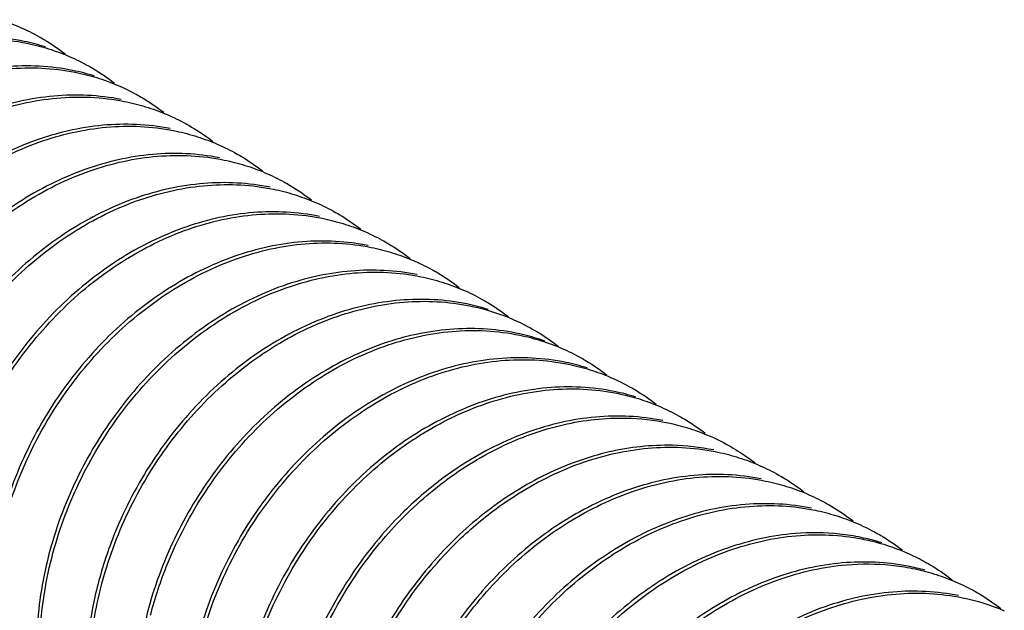
# Model space of a CAD drawing. Units: inches. Extents: x 1 to 5999, y -20 to 3481.
# Drawn here: x 5606 to 5623, y 1550 to 1560 of the extents above; entities that cross this region are included whole.
import ezdxf

# ---------------------------------------------------------------- set-up
doc = ezdxf.new("R2010")
doc.units = ezdxf.units.IN
doc.header["$MEASUREMENT"] = 0

msp = doc.modelspace()

# ---------------------------------------------------------------- linework, layer by layer
at = {"color": 0}
for points, start_tangent, end_tangent in [([(5605.317, 1560.21), (5605.684, 1560.074)], (0.953889, -0.30016), (0.918021, -0.396532)), ([(5605.684, 1560.074), (5606.031, 1559.902), (5606.105, 1559.859)], (0.918021, -0.396532), (0.860096, -0.510132)), ([(5605.752, 1559.825), (5604.549, 1559.891), (5603.342, 1559.625), (5602.155, 1559.037), (5601.065, 1558.151), (5600.168, 1557.046), (5599.494, 1555.765), (5599.088, 1554.388), (5598.973, 1553.006)], (-0.979507, 0.201412), (0.024336, -0.999704)), ([(5599.037, 1553.43), (5599.147, 1554.364), (5599.564, 1555.761), (5600.248, 1557.044), (5601.146, 1558.14), (5602.224, 1559.01), (5603.393, 1559.588), (5604.599, 1559.856), (5605.802, 1559.793)], (0.047456, 0.998873), (0.979931, -0.199339)), ([(5606.134, 1559.726), (5605.752, 1559.825)], (-0.953889, 0.30016), (-0.979507, 0.201412)), ([(5606.105, 1559.859), (5606.486, 1559.6)], (0.860096, -0.510132), (0.790625, -0.6123)), ([(5605.802, 1559.793), (5606.184, 1559.694)], (0.979931, -0.199339), (0.954561, -0.298016)), ([(5606.184, 1559.694), (5606.551, 1559.559)], (0.954561, -0.298016), (0.91895, -0.394374)), ([(5606.551, 1559.559), (5606.898, 1559.388), (5606.98, 1559.341)], (0.91895, -0.394374), (0.860065, -0.510184)), ([(5606.619, 1559.308), (5605.416, 1559.372), (5604.21, 1559.104), (5603.041, 1558.526), (5601.964, 1557.656), (5601.065, 1556.56), (5600.381, 1555.276), (5599.964, 1553.88), (5599.848, 1552.487)], (-0.979931, 0.199339), (0.024336, -0.999704)), ([(5599.912, 1552.916), (5600.024, 1553.857), (5600.447, 1555.261), (5601.134, 1556.543), (5602.029, 1557.629), (5603.091, 1558.487), (5604.258, 1559.067), (5605.462, 1559.337), (5606.661, 1559.277)], (0.048129, 0.998841), (0.980744, -0.195296)), ([(5607.001, 1559.21), (5606.619, 1559.308)], (-0.954561, 0.298016), (-0.979931, 0.199339)), ([(5606.661, 1559.277), (5607.042, 1559.181)], (0.980744, -0.195296), (0.955904, -0.293678)), ([(5606.98, 1559.341), (5607.359, 1559.083)], (0.860065, -0.510184), (0.790888, -0.611961)), ([(5607.042, 1559.181), (5607.409, 1559.048)], (0.955904, -0.293678), (0.920876, -0.389855)), ([(5607.409, 1559.048), (5607.756, 1558.879), (5607.855, 1558.822)], (0.920876, -0.389855), (0.860024, -0.510254)), ([(5607.478, 1558.793), (5606.279, 1558.853), (5605.075, 1558.582), (5603.908, 1558.002), (5602.846, 1557.145), (5601.951, 1556.059), (5601.264, 1554.777), (5600.842, 1553.373), (5600.723, 1551.969)], (-0.980744, 0.195296), (0.024336, -0.999704)), ([(5600.787, 1552.398), (5600.899, 1553.338), (5601.321, 1554.741), (5602.008, 1556.022), (5602.901, 1557.108), (5603.961, 1557.965), (5605.129, 1558.547), (5606.332, 1558.818), (5607.53, 1558.76)], (0.048087, 0.998843), (0.98101, -0.193958)), ([(5607.53, 1558.76), (5607.912, 1558.664)], (0.98101, -0.193958), (0.956329, -0.292293)), ([(5607.855, 1558.822), (5608.233, 1558.565)], (0.860024, -0.510254), (0.791163, -0.611605)), ([(5607.912, 1558.664), (5608.279, 1558.531)], (0.956329, -0.292293), (0.921467, -0.388457)), ([(5608.279, 1558.531), (5608.626, 1558.364), (5608.73, 1558.304)], (0.921467, -0.388457), (0.860014, -0.510271)), ([(5608.348, 1558.276), (5607.149, 1558.334), (5605.946, 1558.062), (5604.778, 1557.481), (5603.718, 1556.624), (5602.825, 1555.538), (5602.138, 1554.257), (5601.717, 1552.854), (5601.598, 1551.451)], (-0.98101, 0.193958), (0.024336, -0.999704)), ([(5601.662, 1551.879), (5601.774, 1552.82), (5602.196, 1554.222), (5602.882, 1555.503), (5603.772, 1556.586), (5604.835, 1557.446), (5606.014, 1558.032), (5607.218, 1558.301), (5608.409, 1558.241)], (0.04807, 0.998844), (0.980826, -0.194884)), ([(5608.409, 1558.241), (5608.786, 1558.146)], (0.980826, -0.194884), (0.956349, -0.292225)), ([(5608.73, 1558.304), (5609.109, 1558.046)], (0.860014, -0.510271), (0.79093, -0.611907)), ([(5608.786, 1558.146), (5609.149, 1558.015)], (0.956349, -0.292225), (0.921964, -0.387275)), ([(5609.149, 1558.015), (5609.493, 1557.85), (5609.605, 1557.786)], (0.921964, -0.387275), (0.860036, -0.510234)), ([(5609.226, 1557.757), (5608.035, 1557.817), (5606.831, 1557.548), (5605.652, 1556.962), (5604.589, 1556.102), (5603.699, 1555.019), (5603.013, 1553.738), (5602.591, 1552.335), (5602.473, 1550.932)], (-0.980826, 0.194884), (0.024336, -0.999704)), ([(5602.537, 1551.361), (5602.649, 1552.301), (5603.071, 1553.704), (5603.757, 1554.985), (5604.649, 1556.07), (5605.733, 1556.942), (5606.924, 1557.526), (5608.128, 1557.785), (5609.307, 1557.718)], (0.048072, 0.998844), (0.979667, -0.20063)), ([(5609.307, 1557.718), (5609.677, 1557.623)], (0.979667, -0.20063), (0.95511, -0.296251)), ([(5609.605, 1557.786), (5609.986, 1557.526)], (0.860036, -0.510234), (0.790635, -0.612287)), ([(5609.677, 1557.623), (5610.032, 1557.493)], (0.95511, -0.296251), (0.921097, -0.389333)), ([(5610.032, 1557.493), (5610.37, 1557.33), (5610.479, 1557.268)], (0.921097, -0.389333), (0.86014, -0.510058)), ([(5610.124, 1557.234), (5608.945, 1557.301), (5607.741, 1557.042), (5606.55, 1556.458), (5605.467, 1555.586), (5604.574, 1554.501), (5603.888, 1553.22), (5603.466, 1551.817), (5603.348, 1550.414)], (-0.979667, 0.20063), (0.024336, -0.999704)), ([(5603.412, 1550.842), (5603.524, 1551.78), (5603.941, 1553.174), (5604.619, 1554.447), (5605.517, 1555.544), (5606.612, 1556.427), (5607.811, 1557.012), (5609.014, 1557.268), (5610.182, 1557.2)], (0.047986, 0.998848), (0.979673, -0.200603)), ([(5610.182, 1557.2), (5610.55, 1557.105)], (0.979673, -0.200603), (0.955277, -0.295713)), ([(5610.479, 1557.268), (5610.859, 1557.009)], (0.86014, -0.510058), (0.790957, -0.611872)), ([(5610.55, 1557.105), (5610.904, 1556.976)], (0.955277, -0.295713), (0.921445, -0.38851)), ([(5610.904, 1556.976), (5611.241, 1556.814), (5611.354, 1556.75)], (0.921445, -0.38851), (0.860171, -0.510006)), ([(5610.999, 1556.716), (5609.831, 1556.784), (5608.628, 1556.528), (5607.43, 1555.943), (5606.334, 1555.06), (5605.436, 1553.963), (5604.758, 1552.69), (5604.341, 1551.295), (5604.223, 1549.896)], (-0.979673, 0.200603), (0.024336, -0.999704)), ([(5604.287, 1550.323), (5604.398, 1551.26), (5604.814, 1552.652), (5605.489, 1553.922), (5606.387, 1555.021), (5607.482, 1555.905), (5608.681, 1556.492), (5609.884, 1556.749), (5611.051, 1556.682)], (0.047982, 0.998848), (0.979948, -0.199255)), ([(5611.051, 1556.682), (5611.42, 1556.588)], (0.979948, -0.199255), (0.955654, -0.294492)), ([(5611.354, 1556.75), (5611.735, 1556.49)], (0.860171, -0.510006), (0.790844, -0.612018)), ([(5611.42, 1556.588), (5611.775, 1556.46)], (0.955654, -0.294492), (0.921861, -0.387521)), ([(5611.775, 1556.46), (5612.113, 1556.297), (5612.229, 1556.231)], (0.921861, -0.387521), (0.860163, -0.510019)), ([(5611.869, 1556.198), (5610.702, 1556.265), (5609.498, 1556.008), (5608.299, 1555.421), (5607.204, 1554.536), (5606.307, 1553.438), (5605.632, 1552.168), (5605.216, 1550.776), (5605.098, 1549.377)], (-0.979948, 0.199255), (0.024336, -0.999704)), ([(5605.162, 1549.805), (5605.273, 1550.738), (5605.682, 1552.115), (5606.348, 1553.378), (5607.245, 1554.485), (5608.341, 1555.377), (5609.543, 1555.969), (5610.749, 1556.23), (5611.918, 1556.166)], (0.047936, 0.99885), (0.980383, -0.197104)), ([(5611.918, 1556.166), (5612.292, 1556.071)], (0.980383, -0.197104), (0.955946, -0.293542)), ([(5612.229, 1556.231), (5612.611, 1555.971)], (0.860163, -0.510019), (0.790687, -0.612221)), ([(5612.292, 1556.071), (5612.653, 1555.94)], (0.955946, -0.293542), (0.921596, -0.388151)), ([(5612.735, 1555.682), (5611.567, 1555.746), (5610.36, 1555.485), (5609.158, 1554.892), (5608.062, 1554.001), (5607.165, 1552.894), (5606.499, 1551.631), (5606.09, 1550.253), (5605.973, 1548.859)], (-0.980383, 0.197104), (0.024336, -0.999704)), ([(5612.653, 1555.94), (5612.996, 1555.775), (5613.104, 1555.713)], (0.921596, -0.388151), (0.860111, -0.510107)), ([(5606.037, 1549.285), (5606.146, 1550.212), (5606.549, 1551.577), (5607.216, 1552.849), (5608.112, 1553.958), (5609.208, 1554.853), (5610.411, 1555.448), (5611.617, 1555.711), (5612.805, 1555.645)], (0.047658, 0.998864), (0.979769, -0.20013)), ([(5612.805, 1555.645), (5613.183, 1555.548)], (0.979769, -0.20013), (0.954575, -0.29797)), ([(5613.104, 1555.713), (5613.485, 1555.454)], (0.860111, -0.510107), (0.790877, -0.611976)), ([(5613.183, 1555.548), (5613.548, 1555.413)], (0.954575, -0.29797), (0.919237, -0.393706)), ([(5613.622, 1555.161), (5612.434, 1555.227), (5611.228, 1554.964), (5610.025, 1554.369), (5608.929, 1553.474), (5608.033, 1552.365), (5607.366, 1551.093), (5607.066, 1550.189)], (-0.979769, 0.20013), (-0.25077, -0.968047)), ([(5613.548, 1555.413), (5613.894, 1555.243), (5613.98, 1555.194)], (0.919237, -0.393706), (0.860097, -0.51013)), ([(5607.102, 1550.066), (5607.568, 1551.391), (5608.281, 1552.607), (5609.202, 1553.648), (5610.295, 1554.466), (5611.469, 1554.99), (5612.65, 1555.203), (5613.818, 1555.096)], (0.238408, 0.971165), (0.971886, -0.23545)), ([(5614.001, 1555.063), (5613.622, 1555.161)], (-0.954575, 0.29797), (-0.979769, 0.20013)), ([(5613.818, 1555.096), (5614.54, 1554.842)], (0.971886, -0.23545), (0.905272, -0.424832)), ([(5613.98, 1555.194), (5614.359, 1554.936)], (0.860097, -0.51013), (0.790977, -0.611846)), ([(5614.635, 1554.612), (5613.467, 1554.719), (5612.286, 1554.506), (5611.113, 1553.982), (5610.019, 1553.164), (5609.098, 1552.123), (5608.385, 1550.907), (5607.919, 1549.582)], (-0.971886, 0.23545), (-0.238408, -0.971165)), ([(5614.54, 1554.842), (5614.854, 1554.676)], (0.905272, -0.424832), (0.86041, -0.509603)), ([(5607.999, 1549.634), (5608.301, 1550.546), (5608.975, 1551.826), (5609.872, 1552.932), (5610.962, 1553.819), (5612.151, 1554.408), (5613.357, 1554.674), (5614.56, 1554.607)], (0.25046, 0.968127), (0.979481, -0.201535)), ([(5614.56, 1554.607), (5614.942, 1554.508)], (0.979481, -0.201535), (0.953853, -0.300275)), ([(5615.004, 1554.503), (5614.635, 1554.612)], (-0.943415, 0.331614), (-0.971886, 0.23545)), ([(5614.854, 1554.676), (5614.873, 1554.665), (5615.25, 1554.405)], (0.86041, -0.509603), (0.787565, -0.616232)), ([(5614.942, 1554.508), (5615.309, 1554.372)], (0.953853, -0.300275), (0.917976, -0.396636)), ([(5615.377, 1554.123), (5614.174, 1554.189), (5612.968, 1553.924), (5611.779, 1553.335), (5610.689, 1552.448), (5609.792, 1551.342), (5609.118, 1550.061), (5608.713, 1548.686), (5608.598, 1547.304)], (-0.979481, 0.201535), (0.024336, -0.999704)), ([(5615.309, 1554.372), (5615.656, 1554.2), (5615.73, 1554.157)], (0.917976, -0.396636), (0.860097, -0.51013)), ([(5608.662, 1547.728), (5608.772, 1548.661), (5609.188, 1550.057), (5609.871, 1551.341), (5610.77, 1552.437), (5611.849, 1553.308), (5613.018, 1553.887), (5614.224, 1554.154), (5615.427, 1554.091)], (0.047406, 0.998876), (0.979907, -0.199456)), ([(5615.759, 1554.024), (5615.377, 1554.123)], (-0.953853, 0.300275), (-0.979481, 0.201535)), ([(5615.427, 1554.091), (5615.809, 1553.992)], (0.979907, -0.199456), (0.95452, -0.298148)), ([(5615.73, 1554.157), (5616.111, 1553.898)], (0.860097, -0.51013), (0.790613, -0.612317)), ([(5615.809, 1553.992), (5616.176, 1553.857)], (0.95452, -0.298148), (0.918889, -0.394517)), ([(5616.176, 1553.857), (5616.523, 1553.686), (5616.605, 1553.639)], (0.918889, -0.394517), (0.860067, -0.510181)), ([(5616.244, 1553.606), (5615.042, 1553.67), (5613.835, 1553.402), (5612.666, 1552.824), (5611.587, 1551.953), (5610.689, 1550.856), (5610.005, 1549.573), (5609.589, 1548.177), (5609.473, 1546.786)], (-0.979907, 0.199456), (0.024336, -0.999704)), ([(5609.537, 1547.214), (5609.649, 1548.156), (5610.072, 1549.56), (5610.759, 1550.842), (5611.655, 1551.928), (5612.718, 1552.786), (5613.884, 1553.365), (5615.088, 1553.635), (5616.287, 1553.575)], (0.048141, 0.998841), (0.980658, -0.19573)), ([(5616.626, 1553.508), (5616.244, 1553.606)], (-0.95452, 0.298148), (-0.979907, 0.199456)), ([(5616.287, 1553.575), (5616.669, 1553.479)], (0.980658, -0.19573), (0.955767, -0.294125)), ([(5616.605, 1553.639), (5616.985, 1553.381)], (0.860067, -0.510181), (0.790871, -0.611983)), ([(5616.669, 1553.479), (5617.036, 1553.345)], (0.955767, -0.294125), (0.920686, -0.390305)), ([(5617.036, 1553.345), (5617.382, 1553.176), (5617.48, 1553.121)], (0.920686, -0.390305), (0.860027, -0.510248)), ([(5617.105, 1553.091), (5615.905, 1553.151), (5614.702, 1552.881), (5613.535, 1552.302)], (-0.980658, 0.19573), (-0.840729, -0.541455)), ([(5613.159, 1551.961), (5614.216, 1552.618), (5615.334, 1553.016), (5616.456, 1553.134), (5617.19, 1553.051)], (0.792178, 0.61029), (0.979343, -0.202206)), ([(5617.19, 1553.051), (5617.542, 1552.961)], (0.979343, -0.202206), (0.955939, -0.293565)), ([(5617.48, 1553.121), (5617.858, 1552.864)], (0.860027, -0.510248), (0.791237, -0.611509)), ([(5617.542, 1552.961), (5617.881, 1552.839)], (0.955939, -0.293565), (0.923704, -0.383108)), ([(5617.881, 1552.839), (5618.355, 1552.602)], (0.923704, -0.383108), (0.860411, -0.509601)), ([(5618.007, 1552.567), (5617.273, 1552.65), (5616.152, 1552.532), (5615.033, 1552.134), (5613.976, 1551.477)], (-0.979343, 0.202206), (-0.792178, -0.61029)), ([(5614.089, 1551.485), (5614.459, 1551.743), (5615.637, 1552.329), (5616.84, 1552.599), (5618.033, 1552.539)], (0.798724, 0.601697), (0.980902, -0.194503)), ([(5618.033, 1552.539), (5618.41, 1552.445)], (0.980902, -0.194503), (0.956438, -0.291935)), ([(5618.355, 1552.602), (5618.508, 1552.506), (5618.747, 1552.334)], (0.860411, -0.509601), (0.788141, -0.615494)), ([(5613.535, 1552.302), (5612.81, 1551.758)], (-0.840729, -0.541455), (-0.756013, -0.654556)), ([(5618.41, 1552.445), (5618.774, 1552.313)], (0.956438, -0.291935), (0.92204, -0.387094)), ([(5618.774, 1552.313), (5619.117, 1552.148), (5619.23, 1552.084)], (0.92204, -0.387094), (0.860031, -0.510241)), ([(5618.85, 1552.055), (5617.658, 1552.115), (5616.454, 1551.845), (5615.276, 1551.259), (5614.214, 1550.4), (5613.324, 1549.317), (5612.638, 1548.036), (5612.216, 1546.634), (5612.098, 1545.231)], (-0.980902, 0.194503), (0.024336, -0.999704)), ([(5612.162, 1545.659), (5612.274, 1546.6), (5612.696, 1548.003), (5613.382, 1549.283), (5614.274, 1550.368), (5615.356, 1551.24), (5616.547, 1551.823), (5617.751, 1552.083), (5618.931, 1552.016)], (0.048078, 0.998844), (0.979728, -0.200333)), ([(5610.41, 1546.659), (5610.504, 1547.526), (5610.862, 1548.827), (5611.452, 1550.038), (5612.227, 1551.09), (5613.159, 1551.961)], (0.04243, 0.999099), (0.792178, 0.61029)), ([(5618.931, 1552.016), (5619.301, 1551.921)], (0.979728, -0.200333), (0.955175, -0.296042)), ([(5619.23, 1552.084), (5619.611, 1551.824)], (0.860031, -0.510241), (0.790612, -0.612318)), ([(5612.81, 1551.758), (5612.472, 1551.444), (5611.577, 1550.357), (5610.889, 1549.076), (5610.467, 1547.672), (5610.348, 1546.267)], (-0.756013, -0.654556), (0.024336, -0.999704)), ([(5619.301, 1551.921), (5619.656, 1551.792)], (0.955175, -0.296042), (0.921145, -0.389218)), ([(5619.656, 1551.792), (5619.994, 1551.628), (5620.104, 1551.566)], (0.921145, -0.389218), (0.860134, -0.510067)), ([(5619.748, 1551.532), (5618.568, 1551.599), (5617.364, 1551.339), (5616.174, 1550.755), (5615.091, 1549.883), (5614.199, 1548.799), (5613.513, 1547.518), (5613.091, 1546.115), (5612.973, 1544.712)], (-0.979728, 0.200333), (0.024336, -0.999704)), ([(5613.037, 1545.14), (5613.149, 1546.078), (5613.566, 1547.474), (5614.246, 1548.748), (5615.144, 1549.844), (5616.239, 1550.726), (5617.437, 1551.31), (5618.64, 1551.566), (5619.808, 1551.498)], (0.047985, 0.998848), (0.979583, -0.20104)), ([(5613.976, 1551.477), (5613.045, 1550.606), (5612.27, 1549.554), (5611.679, 1548.343), (5611.321, 1547.042), (5611.223, 1545.749)], (-0.792178, -0.61029), (0.024336, -0.999704)), ([(5613.734, 1551.198), (5614.089, 1551.485)], (0.75487, 0.655875), (0.798724, 0.601697)), ([(5619.808, 1551.498), (5620.177, 1551.403)], (0.979583, -0.20104), (0.955152, -0.296117)), ([(5620.104, 1551.566), (5620.485, 1551.307)], (0.860134, -0.510067), (0.790936, -0.611898)), ([(5620.177, 1551.403), (5620.53, 1551.274)], (0.955152, -0.296117), (0.921302, -0.388849)), ([(5620.53, 1551.274), (5620.867, 1551.111), (5620.979, 1551.048)], (0.921302, -0.388849), (0.860173, -0.510002)), ([(5611.287, 1546.177), (5611.399, 1547.118), (5611.821, 1548.52), (5612.507, 1549.801), (5613.397, 1550.884), (5613.734, 1551.198)], (0.048064, 0.998844), (0.75487, 0.655875)), ([(5620.245, 1551.072), (5619.457, 1551.082), (5618.255, 1550.826), (5617.057, 1550.242), (5615.961, 1549.36), (5615.063, 1548.263), (5614.384, 1546.99), (5613.966, 1545.594), (5613.848, 1544.194)], (-0.994419, 0.105501), (0.024336, -0.999704)), ([(5613.912, 1544.62), (5614.022, 1545.553), (5614.435, 1546.941), (5615.105, 1548.206), (5615.997, 1549.303), (5617.085, 1550.189), (5618.276, 1550.779), (5619.475, 1551.044), (5620.639, 1550.988)], (0.047662, 0.998864), (0.981883, -0.189487)), ([(5620.626, 1551.013), (5620.245, 1551.072)], (-0.979583, 0.20104), (-0.994419, 0.105501)), ([(5620.979, 1551.048), (5621.36, 1550.789)], (0.860173, -0.510002), (0.790898, -0.611948)), ([(5620.994, 1550.919), (5620.626, 1551.013)], (-0.955152, 0.296117), (-0.979583, 0.20104)), ([(5620.639, 1550.988), (5620.952, 1550.914)], (0.981883, -0.189487), (0.962839, -0.270077)), ([(5620.952, 1550.914), (5621.554, 1550.689)], (0.962839, -0.270077), (0.903278, -0.429055)), ([(5621.456, 1550.504), (5620.293, 1550.56), (5619.093, 1550.295), (5617.902, 1549.705), (5616.814, 1548.819), (5615.922, 1547.722), (5615.253, 1546.456), (5614.84, 1545.069), (5614.723, 1543.676)], (-0.981883, 0.189487), (0.024336, -0.999704)), ([(5614.787, 1544.103), (5614.898, 1545.036), (5615.307, 1546.414), (5615.973, 1547.677), (5616.87, 1548.784), (5617.967, 1549.675), (5619.168, 1550.267), (5620.374, 1550.528), (5621.16, 1550.522)], (0.047941, 0.99885), (0.994862, -0.101244)), ([(5621.554, 1550.689), (5621.854, 1550.529)], (0.903278, -0.429055), (0.860268, -0.509842)), ([(5621.854, 1550.529), (5622.247, 1550.261)], (0.860268, -0.509842), (0.788432, -0.615122)), ([(5621.16, 1550.522), (5621.542, 1550.464)], (0.994862, -0.101244), (0.980407, -0.196981)), ([(5621.765, 1550.431), (5621.456, 1550.504)], (-0.963143, 0.268989), (-0.981883, 0.189487)), ([(5621.542, 1550.464), (5621.916, 1550.37)], (0.980407, -0.196981), (0.956009, -0.293338)), ([(5621.916, 1550.37), (5622.276, 1550.239)], (0.956009, -0.293338), (0.921716, -0.387864)), ([(5607.066, 1550.189), (5606.963, 1549.728)], (-0.25077, -0.968047), (-0.185077, -0.982724)), ([(5622.276, 1550.239), (5622.605, 1550.081)], (0.921716, -0.387864), (0.879245, -0.47637)), ([(5606.909, 1548.695), (5606.919, 1548.891), (5606.984, 1549.479), (5607.102, 1550.066)], (0.036601, 0.99933), (0.238408, 0.971165)), ([(5622.36, 1549.98), (5621.192, 1550.044), (5619.986, 1549.783), (5618.784, 1549.191), (5617.687, 1548.299), (5616.79, 1547.193), (5616.124, 1545.93), (5615.715, 1544.552), (5615.598, 1543.157)], (-0.980407, 0.196981), (0.024336, -0.999704)), ([(5615.662, 1543.583), (5615.771, 1544.51), (5616.174, 1545.876), (5616.841, 1547.148), (5617.737, 1548.257), (5618.833, 1549.152), (5620.036, 1549.746), (5621.243, 1550.009), (5622.429, 1549.943), (5623.172, 1549.712)], (0.047684, 0.998862), (0.919391, -0.393346)), ([(5622.605, 1550.081), (5622.619, 1550.074), (5622.637, 1550.064)], (0.879245, -0.47637), (0.87447, -0.485079)), ([(5622.637, 1550.064), (5622.729, 1550.011)], (0.87447, -0.485079), (0.860113, -0.510104)), ([(5622.729, 1550.011), (5623.11, 1549.752)], (0.860113, -0.510104), (0.790825, -0.612042)), ([(5606.963, 1549.728), (5606.848, 1548.341)], (-0.185077, -0.982724), (0.024336, -0.999704))]:
    msp.add_spline(points, degree=3, dxfattribs=dict(at, start_tangent=start_tangent, end_tangent=end_tangent))

doc.saveas('drawing.dxf')
